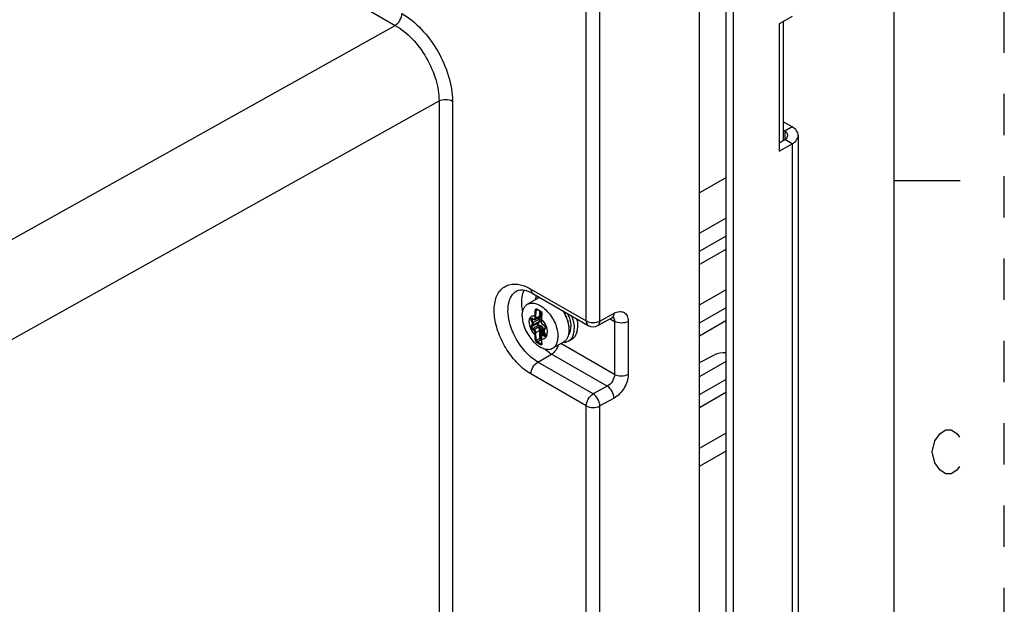
# Paper-space layout '10005496177_1_1' of a CAD drawing. Units: inches. Extents: x 0 to 34, y 0 to 22.
# Drawn here: x 29.5 to 34, y 14.3 to 17 of the extents above; entities that cross this region are included whole.
import ezdxf

# ---------------------------------------------------------------- set-up
doc = ezdxf.new("R2010")
doc.units = ezdxf.units.IN
doc.header["$LTSCALE"] = 1.87
doc.header["$MEASUREMENT"] = 0
doc.linetypes.add('HIDDEN', pattern=[0.2, 0.1, -0.1])
doc.layers.get('0').update_dxf_attribs({"linetype": 'CONTINUOUS'})
doc.layers.add('DEFAULT_2', color=8, linetype='HIDDEN')

psp = doc.layouts.new('10005496177_1_1')

# ---------------------------------------------------------------- linework, layer by layer
at = {"color": 7, "linetype": 'CONTINUOUS'}
for p, q in [((33.5, 0.5), (33.5, 21.5)), ((32.7355, 19.0856), (32.7355, 6.5681)), ((30.1877, 17.5582), (31.2339, 16.9542)), ((32.6163, 6.0671), (32.6163, 17.3099)), ((32.1014, 15.6117), (32.1014, 17.0488)), ((32.1632, 15.6112), (32.1632, 17.0484)), ((28.3969, 15.3711), (31.2339, 16.9542)), ((32.9954, 16.9708), (32.9954, 16.4308)), ((28.6034, 15.0323), (31.4328, 16.6111)), ((31.4328, 16.6111), (31.4328, 6.9733)), ((31.494, 16.6103), (31.494, 6.9725)), ((33.003, 16.4737), (32.9954, 16.4781)), ((33.0364, 16.493), (33.003, 16.4737)), ((33.003, 16.4737), (33.003, 16.4351)), ((32.978, 16.4207), (33.003, 16.4351)), ((33.0364, 16.4158), (33.003, 16.4351)), ((32.7355, 16.2624), (32.6163, 16.1936)), ((33.5, 16.25), (33.8, 16.25)), ((32.6163, 16.0105), (32.7355, 16.078)), ((32.6163, 15.9284), (32.7355, 15.9972)), ((32.7355, 15.9369), (32.6163, 15.8681)), ((31.8503, 15.7566), (32.1014, 15.6117)), ((32.6163, 15.685), (32.7355, 15.7525)), ((31.8854, 15.7169), (31.8343, 15.6875)), ((31.8595, 15.7364), (32.1106, 15.5914)), ((31.875, 15.6609), (31.8795, 15.6635)), ((31.8897, 15.6575), (31.8897, 15.6333)), ((31.8902, 15.6573), (31.8957, 15.6542)), ((31.8939, 15.6552), (31.8939, 15.6333)), ((31.8952, 15.6562), (31.8968, 15.6551)), ((32.6163, 15.6029), (32.7355, 15.6717)), ((31.8563, 15.6026), (31.8513, 15.6156)), ((31.8606, 15.6201), (31.8552, 15.617)), ((31.8602, 15.6039), (31.8552, 15.617)), ((31.8567, 15.6234), (31.8626, 15.62)), ((31.8573, 15.622), (31.8632, 15.6187)), ((31.886, 15.6189), (31.8602, 15.6039)), ((31.886, 15.6083), (31.8602, 15.5934)), ((31.8626, 15.62), (31.864, 15.6194)), ((31.8688, 15.6236), (31.8688, 15.6357)), ((31.8873, 15.6279), (31.8706, 15.6182)), ((31.873, 15.6236), (31.873, 15.6357)), ((31.8897, 15.6333), (31.873, 15.6236)), ((31.886, 15.6083), (31.8789, 15.5999)), ((31.8893, 15.6074), (31.8822, 15.5988)), ((31.8866, 15.6275), (31.8869, 15.6274)), ((31.8869, 15.6274), (31.888, 15.6273)), ((31.888, 15.6274), (31.8882, 15.6272)), ((31.888, 15.6273), (31.8882, 15.6272)), ((31.8896, 15.6275), (31.8882, 15.6274)), ((31.8933, 15.6295), (31.8938, 15.6301)), ((31.8938, 15.6301), (31.8981, 15.6362)), ((31.8961, 15.628), (31.895, 15.6281)), ((31.897, 15.6283), (31.8961, 15.628)), ((31.8974, 15.6284), (31.8962, 15.6277)), ((31.8963, 15.6278), (31.897, 15.6283)), ((31.8972, 15.62), (31.8972, 15.608)), ((31.8981, 15.6188), (31.8981, 15.6067)), ((32.154, 15.5909), (32.2183, 15.6261)), ((32.1632, 15.6112), (32.2275, 15.6464)), ((32.2098, 15.6215), (32.23, 15.6098)), ((32.2183, 15.6261), (32.2239, 15.6285)), ((32.23, 15.6098), (32.23, 15.3687)), ((32.2918, 15.6093), (32.2918, 15.3682)), ((32.7355, 15.6115), (32.6163, 15.5426)), ((31.8513, 15.5873), (31.8563, 15.5945)), ((31.8789, 15.5999), (31.8552, 15.5862)), ((31.8552, 15.5862), (31.8602, 15.5934)), ((31.8626, 15.5698), (31.8567, 15.5732)), ((31.8825, 15.5905), (31.8588, 15.5768)), ((31.8647, 15.5734), (31.8588, 15.5768)), ((31.8647, 15.5734), (31.8814, 15.5831)), ((31.873, 15.559), (31.8897, 15.5686)), ((31.8814, 15.5831), (31.8861, 15.5827)), ((31.8825, 15.5905), (31.8947, 15.5859)), ((31.8841, 15.594), (31.8964, 15.5892)), ((31.8887, 15.5824), (31.8861, 15.5827)), ((31.888, 15.58), (31.8887, 15.5824)), ((31.8947, 15.5859), (31.8887, 15.5824)), ((31.8897, 15.5686), (31.8897, 15.5325)), ((31.8933, 15.5731), (31.897, 15.5748)), ((31.8989, 15.5588), (31.8938, 15.5718)), ((31.8939, 15.5686), (31.8939, 15.5325)), ((31.9026, 15.576), (31.8977, 15.5732)), ((31.9028, 15.5602), (31.8977, 15.5732)), ((31.9026, 15.576), (31.9063, 15.5769)), ((31.9026, 15.576), (31.9056, 15.5618)), ((31.9056, 15.5618), (31.9028, 15.5602)), ((31.9049, 15.5945), (31.9039, 15.5952)), ((31.9043, 15.5959), (31.9102, 15.5925)), ((31.9049, 15.5945), (31.9108, 15.5912)), ((31.9056, 15.5618), (31.9094, 15.5625)), ((31.9063, 15.5769), (31.9093, 15.5631)), ((31.9093, 15.5631), (31.9094, 15.5625)), ((31.9099, 15.5633), (31.915, 15.5502)), ((31.9106, 15.5631), (31.9099, 15.5633)), ((31.9102, 15.5925), (31.9112, 15.5918)), ((31.9153, 15.5814), (31.9102, 15.5742)), ((31.9156, 15.5785), (31.9106, 15.5713)), ((31.9106, 15.5631), (31.9156, 15.5501)), ((31.8688, 15.5469), (31.8688, 15.559)), ((31.873, 15.5469), (31.873, 15.559)), ((31.875, 15.524), (31.8897, 15.5325)), ((31.8804, 15.5175), (31.8939, 15.5252)), ((31.8939, 15.5252), (31.8974, 15.5232)), ((31.896, 15.5289), (31.8973, 15.5281)), ((31.8972, 15.5433), (31.8972, 15.5312)), ((31.8981, 15.5421), (31.8981, 15.53)), ((31.9124, 15.5568), (31.9005, 15.5499)), ((31.9102, 15.5423), (31.9043, 15.5457)), ((31.9137, 15.5535), (31.9064, 15.5493)), ((31.9123, 15.5459), (31.9064, 15.5493)), ((31.909, 15.5571), (31.9103, 15.5566)), ((31.9117, 15.5586), (31.9094, 15.5554)), ((31.9155, 15.5478), (31.9123, 15.5459)), ((31.9156, 15.5501), (31.915, 15.5502)), ((31.9155, 15.5486), (31.9151, 15.5499)), ((32.0005, 15.5175), (31.9495, 15.488)), ((32.0212, 15.5204), (32.0371, 15.5296)), ((31.8971, 15.5078), (31.8991, 15.509)), ((31.8982, 15.5074), (31.8971, 15.5078)), ((31.8991, 15.5072), (31.8982, 15.5074)), ((31.8994, 15.5072), (31.8991, 15.5072)), ((32.23, 15.3687), (31.9864, 15.5093)), ((31.8817, 15.4251), (31.9443, 15.4613)), ((32.197, 15.3154), (31.9443, 15.4613)), ((32.6163, 15.4227), (32.6836, 15.4583)), ((32.6163, 15.3595), (32.7355, 15.4271)), ((32.1327, 15.2802), (31.8817, 15.4251)), ((32.1014, 15.2259), (31.8503, 15.3709)), ((32.6163, 15.2774), (32.7355, 15.3463)), ((32.197, 15.3154), (32.1327, 15.2802)), ((32.2275, 15.2607), (32.1632, 15.2255)), ((32.7355, 15.286), (32.6163, 15.2171)), ((32.1014, 12.9597), (32.1014, 15.2259)), ((32.1632, 12.9592), (32.1632, 15.2255)), ((32.6163, 15.034), (32.7355, 15.1016)), ((32.6163, 14.9519), (32.7355, 15.0208))]:
    psp.add_line(p, q, dxfattribs=at)
at = {"color": 3, "linetype": 'CONTINUOUS'}
for p, q in [((32.7689, 19.0663), (32.7689, 6.5488)), ((33.0364, 16.9945), (32.978, 16.9608)), ((32.978, 16.9608), (32.978, 16.3821)), ((33.0364, 16.493), (32.9954, 16.5166)), ((32.978, 16.3821), (33.0364, 16.4158)), ((33.0364, 16.4158), (33.0364, 9.7978)), ((33.064, 16.4544), (33.064, 9.8364))]:
    psp.add_line(p, q, dxfattribs=at)
at = {"color": 7, "linetype": 'CONTINUOUS'}
for points in [[(31.8772, 15.6642), (31.8777, 15.6643), (31.8784, 15.6642), (31.8789, 15.6639)], [(31.8789, 15.6639), (31.8841, 15.6608), (31.8902, 15.6573)], [(31.8957, 15.6542), (31.8962, 15.6539), (31.8972, 15.653), (31.8981, 15.6517), (31.8989, 15.65), (31.8993, 15.6482), (31.8994, 15.6465), (31.8993, 15.6457)], [(31.8882, 15.6272), (31.8898, 15.627), (31.8924, 15.6268), (31.895, 15.6272), (31.8963, 15.6278)], [(31.8993, 15.6457), (31.8982, 15.6375), (31.8974, 15.6284), (31.8972, 15.62)], [(31.8972, 15.5312), (31.8974, 15.5232), (31.8982, 15.5148), (31.8993, 15.5078)], [(31.8993, 15.5078), (31.8994, 15.5071), (31.8994, 15.5069)]]:
    psp.add_lwpolyline(points, dxfattribs=at)
at = {"color": 2, "linetype": 'CONTINUOUS'}
for points in [[(33.6844, 15.0669), (33.7094, 15.1002), (33.7344, 15.1169), (33.7594, 15.1169), (33.7844, 15.1002), (33.7969, 15.0835)], [(33.7969, 14.9502), (33.7844, 14.9335), (33.7594, 14.9169), (33.7344, 14.9169), (33.7094, 14.9335), (33.6969, 14.9502), (33.6844, 14.9669), (33.6719, 15.0169), (33.6844, 15.0669)]]:
    psp.add_lwpolyline(points, dxfattribs=at)
at = {"color": 7, "linetype": 'CONTINUOUS'}
for centre, radius, start, end in [((31.9047, 15.6835), 0.0386, 112.736, 119.9841), ((32.0356, 15.9199), 0.2987, 238.2204, 238.5051), ((32.0461, 15.9371), 0.3189, 238.5221, 241.749), ((31.5897, 15.4471), 0.3425, 30.0985, 31.3013), ((31.6097, 15.4616), 0.3217, 29.6278, 30.9239), ((31.8887, 15.6588), 0.0314, 266.3095, 266.8371), ((31.8891, 15.6682), 0.0408, 266.8948, 268.3293), ((31.8853, 15.6313), 0.00399, 300.0411, 311.0568), ((31.8884, 15.6433), 0.0159, 268.2585, 268.9939), ((31.8939, 15.6318), 0.00467, 312.0405, 320.3493), ((31.9093, 15.608), 0.0121, 180.0799, 186.1218), ((31.8629, 15.5706), 0.1708, 21.2444, 26.2252), ((31.8884, 15.5792), 0.1438, 13.9695, 14.9348), ((31.8503, 15.562), 0.1982, 20.2501, 21.8074), ((31.8708, 15.5528), 0.0321, 57.7773, 62.1735), ((31.8783, 15.5658), 0.0166, 21.2311, 25.978), ((31.8777, 15.5654), 0.0215, 21.2283, 25.9751), ((31.9254, 15.5689), 0.0159, 199.9922, 201.2074), ((31.9044, 15.583), 0.0111, 48.417, 52.2788), ((31.9141, 15.5702), 0.1103, 0.004, 1.2149), ((32.1327, 15.6298), 0.0443, 239.9895, 298.7159), ((32.0586, 15.8068), 0.3398, 238.3737, 241.6268), ((31.911, 15.5543), 0.00185, 147.7622, 158.3694), ((31.9109, 15.5543), 0.00182, 144.8229, 147.7052), ((31.9046, 15.5462), 0.0111, 19.4912, 21.2082), ((32.0646, 15.8166), 0.3559, 238.435, 241.5654), ((32.0008, 15.5264), 0.1025, 190.4364, 191.1428), ((32.0391, 15.6252), 0.1893, 236.5194, 239.9653)]:
    psp.add_arc(centre, radius, start, end, dxfattribs=at)
psp.add_ellipse((32.7238, 15.4334), major_axis=(0.0591, -0.0004), ratio=0.572285, start_param=1.372691, end_param=2.325576, dxfattribs=at)
for points, knots in [([(31.2339, 16.9542), (31.243, 16.9597), (31.2573, 16.9764), (31.2644, 16.9974), (31.2644, 17.0079)], [0, 0, 0, 0, 0.50168, 1, 1, 1, 1]), ([(31.2644, 17.0079), (31.297, 16.9891), (31.3587, 16.9372), (31.4307, 16.8389), (31.4799, 16.7274), (31.494, 16.648), (31.494, 16.6103)], [0, 0, 0, 0, 0.237208, 0.499973, 0.762765, 1, 1, 1, 1]), ([(31.2339, 16.9542), (31.2622, 16.938), (31.3158, 16.8935), (31.3783, 16.8086), (31.4209, 16.7123), (31.4329, 16.6436), (31.4328, 16.6111)], [0, 0, 0, 0, 0.237482, 0.500138, 0.762733, 1, 1, 1, 1]), ([(31.4328, 16.6111), (31.4421, 16.616), (31.4636, 16.6199), (31.485, 16.6156), (31.494, 16.6103)], [0, 0, 0, 0, 0.502772, 1, 1, 1, 1]), ([(33.0168, 16.4544), (33.0168, 16.4562), (33.0153, 16.4644), (33.0085, 16.4705), (33.003, 16.4737)], [0, 0, 0, 0, 0.220851, 1, 1, 1, 1]), ([(33.003, 16.4351), (33.005, 16.4363), (33.0117, 16.4408), (33.0168, 16.4487), (33.0168, 16.4544)], [0, 0, 0, 0, 0.294969, 1, 1, 1, 1]), ([(31.8503, 15.3709), (31.8289, 15.3832), (31.788, 15.4166), (31.7384, 15.48), (31.7018, 15.5531), (31.6824, 15.6276), (31.6823, 15.6953), (31.7013, 15.7428), (31.7272, 15.7667), (31.7586, 15.7811), (31.7859, 15.7801), (31.8031, 15.776)], [0, 0, 0, 0, 0.136847, 0.288268, 0.442309, 0.58626, 0.710278, 0.811829, 0.857345, 0.902286, 1, 1, 1, 1]), ([(31.8817, 15.4251), (31.852, 15.4423), (31.7999, 15.4941), (31.7589, 15.5741), (31.745, 15.6422), (31.7461, 15.6873), (31.7587, 15.7247), (31.7761, 15.7425), (31.7857, 15.748)], [0, 0, 0, 0, 0.269862, 0.561315, 0.695458, 0.813137, 0.912852, 1, 1, 1, 1]), ([(31.7857, 15.7481), (31.7881, 15.7494), (31.8018, 15.7553), (31.8177, 15.753), (31.8292, 15.7497)], [0, 0, 0, 0, 0.186577, 1, 1, 1, 1]), ([(31.8031, 15.776), (31.807, 15.7751), (31.8234, 15.7704), (31.8391, 15.7631), (31.8503, 15.7566)], [0, 0, 0, 0, 0.235719, 1, 1, 1, 1]), ([(31.8123, 15.6579), (31.8107, 15.6668), (31.8066, 15.6981), (31.8099, 15.7316), (31.8198, 15.7522)], [0, 0, 0, 0, 0.283001, 1, 1, 1, 1]), ([(31.8292, 15.7497), (31.8304, 15.7493), (31.8353, 15.7478), (31.8401, 15.7459), (31.8438, 15.7444)], [0, 0, 0, 0, 0.236737, 1, 1, 1, 1]), ([(31.8503, 15.7566), (31.8503, 15.7544), (31.8509, 15.7469), (31.8549, 15.739), (31.8595, 15.7364)], [0, 0, 0, 0, 0.294965, 1, 1, 1, 1]), ([(31.8809, 15.7148), (31.8812, 15.7154), (31.8825, 15.7178), (31.884, 15.72), (31.8852, 15.7217)], [0, 0, 0, 0, 0.254926, 1, 1, 1, 1]), ([(31.8105, 15.6348), (31.8105, 15.6406), (31.8114, 15.6517), (31.8159, 15.6669), (31.8234, 15.6793), (31.8305, 15.6853), (31.8343, 15.6875)], [0, 0, 0, 0, 0.289809, 0.549045, 0.782228, 1, 1, 1, 1]), ([(31.8343, 15.6875), (31.8372, 15.6891), (31.8434, 15.6917), (31.8537, 15.6932), (31.8648, 15.6924), (31.881, 15.6881), (31.9016, 15.6769), (31.9243, 15.6567), (31.9445, 15.6309), (31.9603, 15.6017), (31.9706, 15.5713), (31.9733, 15.5506), (31.9733, 15.5407)], [0, 0, 0, 0, 0.04286, 0.08749, 0.135324, 0.187289, 0.304554, 0.438224, 0.582571, 0.729726, 0.871319, 1, 1, 1, 1]), ([(31.8688, 15.6357), (31.8688, 15.6378), (31.8689, 15.6464), (31.8698, 15.655), (31.8708, 15.6615)], [0, 0, 0, 0, 0.241936, 1, 1, 1, 1]), ([(31.8708, 15.6615), (31.871, 15.6625), (31.8715, 15.6643), (31.8731, 15.666), (31.8746, 15.6667), (31.8763, 15.6669), (31.8776, 15.6664), (31.8783, 15.6659)], [0, 0, 0, 0, 0.280565, 0.523204, 0.637216, 0.751816, 1, 1, 1, 1]), ([(31.8708, 15.6615), (31.8714, 15.6611), (31.8729, 15.6607), (31.8744, 15.6607), (31.875, 15.6609)], [0, 0, 0, 0, 0.509384, 1, 1, 1, 1]), ([(31.873, 15.6357), (31.873, 15.6377), (31.8732, 15.6462), (31.874, 15.6546), (31.875, 15.6609)], [0, 0, 0, 0, 0.241701, 1, 1, 1, 1]), ([(31.875, 15.6609), (31.8752, 15.6616), (31.8757, 15.6629), (31.8766, 15.6639), (31.8772, 15.6642)], [0, 0, 0, 0, 0.531266, 1, 1, 1, 1]), ([(31.8783, 15.6659), (31.8782, 15.6655), (31.8782, 15.6648), (31.8786, 15.6641), (31.8789, 15.6639)], [0, 0, 0, 0, 0.564492, 1, 1, 1, 1]), ([(31.8952, 15.6562), (31.8951, 15.6558), (31.895, 15.6551), (31.8954, 15.6544), (31.8957, 15.6542)], [0, 0, 0, 0, 0.57606, 1, 1, 1, 1]), ([(31.8968, 15.6551), (31.8975, 15.6544), (31.8998, 15.6514), (31.9007, 15.6473), (31.9002, 15.6445)], [0, 0, 0, 0, 0.247843, 1, 1, 1, 1]), ([(32.0244, 15.5725), (32.0242, 15.5795), (32.0226, 15.5938), (32.0169, 15.6154), (32.0081, 15.6371), (32.0004, 15.651), (31.9961, 15.6577)], [0, 0, 0, 0, 0.229184, 0.476426, 0.735757, 1, 1, 1, 1]), ([(32.0244, 15.5726), (32.0244, 15.5794), (32.023, 15.5936), (32.0177, 15.6149), (32.0092, 15.6364), (32.0017, 15.6502), (31.9975, 15.6569)], [0, 0, 0, 0, 0.227917, 0.474823, 0.734651, 1, 1, 1, 1]), ([(32.2275, 15.6464), (32.2351, 15.6506), (32.2502, 15.6564), (32.2742, 15.6525), (32.2896, 15.6337), (32.2918, 15.6178), (32.2918, 15.6093)], [0, 0, 0, 0, 0.275955, 0.503048, 0.728095, 1, 1, 1, 1]), ([(31.8105, 15.6348), (31.8105, 15.6249), (31.8132, 15.6042), (31.8235, 15.5738), (31.8393, 15.5446), (31.8595, 15.5188), (31.8822, 15.4986), (31.9028, 15.4874), (31.919, 15.4831), (31.9301, 15.4823), (31.9404, 15.4838), (31.9466, 15.4864), (31.9495, 15.488)], [0, 0, 0, 0, 0.128681, 0.270274, 0.417429, 0.561776, 0.695446, 0.812711, 0.864676, 0.91251, 0.95714, 1, 1, 1, 1]), ([(31.8423, 15.6066), (31.8423, 15.6089), (31.8426, 15.6133), (31.8443, 15.6213), (31.8479, 15.6282), (31.8533, 15.6329), (31.858, 15.6351), (31.8633, 15.6361), (31.867, 15.6359), (31.8688, 15.6357)], [0, 0, 0, 0, 0.15167, 0.291093, 0.536073, 0.648844, 0.760593, 0.876275, 1, 1, 1, 1]), ([(31.8423, 15.6066), (31.8423, 15.6015), (31.8438, 15.5908), (31.8511, 15.5697), (31.8608, 15.5551), (31.8688, 15.5469)], [0, 0, 0, 0, 0.229889, 0.48308, 1, 1, 1, 1]), ([(31.8513, 15.6156), (31.8507, 15.6169), (31.8503, 15.6189), (31.8505, 15.6214), (31.8511, 15.6229), (31.8522, 15.6239), (31.8536, 15.6243), (31.8552, 15.6241), (31.8562, 15.6237), (31.8567, 15.6234)], [0, 0, 0, 0, 0.310966, 0.441845, 0.554624, 0.655486, 0.756347, 0.869123, 1, 1, 1, 1]), ([(31.8513, 15.6156), (31.8519, 15.6157), (31.8532, 15.6161), (31.8545, 15.6166), (31.8552, 15.617)], [0, 0, 0, 0, 0.469668, 1, 1, 1, 1]), ([(31.8552, 15.617), (31.8549, 15.6176), (31.8546, 15.6187), (31.8545, 15.6203), (31.8549, 15.6216), (31.8555, 15.6223), (31.8558, 15.6225)], [0, 0, 0, 0, 0.307951, 0.579282, 0.806229, 1, 1, 1, 1]), ([(31.8573, 15.622), (31.8572, 15.6221), (31.857, 15.6222), (31.8566, 15.6224), (31.8563, 15.6225), (31.8561, 15.6225), (31.8559, 15.6225), (31.8559, 15.6225), (31.8558, 15.6225), (31.8558, 15.6225)], [0, 0, 0, 0, 0.276644, 0.508352, 0.692586, 0.830183, 0.924238, 0.977696, 1, 1, 1, 1]), ([(31.8567, 15.6234), (31.8567, 15.6231), (31.8568, 15.6226), (31.8571, 15.6221), (31.8573, 15.622)], [0, 0, 0, 0, 0.55075, 1, 1, 1, 1]), ([(31.8626, 15.62), (31.8626, 15.6197), (31.8626, 15.6192), (31.863, 15.6188), (31.8632, 15.6187)], [0, 0, 0, 0, 0.55075, 1, 1, 1, 1]), ([(31.8632, 15.6187), (31.8643, 15.618), (31.8662, 15.6173), (31.8688, 15.6174), (31.87, 15.6179), (31.8706, 15.6182)], [0, 0, 0, 0, 0.508499, 0.754717, 1, 1, 1, 1]), ([(31.864, 15.6194), (31.8646, 15.6192), (31.8658, 15.619), (31.8676, 15.6198), (31.8687, 15.6215), (31.8688, 15.6229), (31.8688, 15.6236)], [0, 0, 0, 0, 0.252363, 0.474976, 0.713255, 1, 1, 1, 1]), ([(31.8688, 15.6357), (31.8694, 15.6353), (31.8709, 15.6351), (31.8724, 15.6353), (31.873, 15.6357)], [0, 0, 0, 0, 0.5, 1, 1, 1, 1]), ([(31.8706, 15.6182), (31.8709, 15.6184), (31.8717, 15.6191), (31.8728, 15.6208), (31.873, 15.6225), (31.873, 15.6236)], [0, 0, 0, 0, 0.218439, 0.452314, 1, 1, 1, 1]), ([(31.886, 15.6189), (31.8865, 15.6193), (31.8876, 15.62), (31.8887, 15.6205), (31.8893, 15.6206)], [0, 0, 0, 0, 0.516001, 1, 1, 1, 1]), ([(31.886, 15.6189), (31.8871, 15.6172), (31.8882, 15.6143), (31.8875, 15.6105), (31.8866, 15.609), (31.886, 15.6083)], [0, 0, 0, 0, 0.527481, 0.767469, 1, 1, 1, 1]), ([(31.886, 15.6083), (31.8865, 15.6086), (31.8878, 15.6085), (31.8889, 15.6078), (31.8893, 15.6074)], [0, 0, 0, 0, 0.449175, 1, 1, 1, 1]), ([(31.8897, 15.6333), (31.8897, 15.6323), (31.8895, 15.6305), (31.8885, 15.6288), (31.8879, 15.6283)], [0, 0, 0, 0, 0.546154, 1, 1, 1, 1]), ([(31.8893, 15.6206), (31.89, 15.6195), (31.891, 15.6172), (31.8916, 15.6136), (31.8911, 15.6102), (31.89, 15.6082), (31.8893, 15.6074)], [0, 0, 0, 0, 0.277548, 0.534455, 0.773016, 1, 1, 1, 1]), ([(31.8933, 15.6295), (31.8929, 15.6289), (31.8918, 15.6279), (31.8903, 15.6276), (31.8896, 15.6275)], [0, 0, 0, 0, 0.476564, 1, 1, 1, 1]), ([(31.8897, 15.6333), (31.8903, 15.6336), (31.8918, 15.6339), (31.8933, 15.6336), (31.8939, 15.6333)], [0, 0, 0, 0, 0.5, 1, 1, 1, 1]), ([(31.8939, 15.6333), (31.8939, 15.6329), (31.8938, 15.6317), (31.8936, 15.6304), (31.8933, 15.6295)], [0, 0, 0, 0, 0.268889, 1, 1, 1, 1]), ([(31.895, 15.6281), (31.8949, 15.6282), (31.8942, 15.6285), (31.8936, 15.629), (31.8933, 15.6295)], [0, 0, 0, 0, 0.244619, 1, 1, 1, 1]), ([(31.8938, 15.6301), (31.8942, 15.6296), (31.8954, 15.6288), (31.8969, 15.6287), (31.8975, 15.629)], [0, 0, 0, 0, 0.524367, 1, 1, 1, 1]), ([(31.8981, 15.6188), (31.8978, 15.619), (31.8974, 15.6193), (31.8972, 15.6198), (31.8972, 15.62)], [0, 0, 0, 0, 0.550751, 1, 1, 1, 1]), ([(31.8981, 15.6067), (31.8978, 15.6069), (31.8974, 15.6072), (31.8972, 15.6077), (31.8972, 15.608)], [0, 0, 0, 0, 0.550751, 1, 1, 1, 1]), ([(31.9039, 15.5952), (31.902, 15.5966), (31.8991, 15.6001), (31.8975, 15.6044), (31.8973, 15.6067)], [0, 0, 0, 0, 0.500015, 1, 1, 1, 1]), ([(31.9002, 15.6445), (31.8999, 15.6423), (31.8987, 15.6338), (31.8981, 15.6252), (31.8981, 15.6188)], [0, 0, 0, 0, 0.258573, 1, 1, 1, 1]), ([(31.8981, 15.6188), (31.9061, 15.6106), (31.9158, 15.596), (31.9231, 15.575), (31.9246, 15.5642), (31.9246, 15.5591)], [0, 0, 0, 0, 0.51692, 0.770111, 1, 1, 1, 1]), ([(31.8981, 15.6067), (31.8981, 15.6057), (31.8984, 15.6036), (31.8998, 15.6005), (31.9017, 15.5978), (31.9034, 15.5964), (31.9043, 15.5959)], [0, 0, 0, 0, 0.237226, 0.500001, 0.762777, 1, 1, 1, 1]), ([(31.9002, 15.6445), (31.9001, 15.6446), (31.8997, 15.6449), (31.8992, 15.6454), (31.8993, 15.6457)], [0, 0, 0, 0, 0.328333, 1, 1, 1, 1]), ([(32.022, 15.6325), (32.0226, 15.6311), (32.0246, 15.6258), (32.0263, 15.6204), (32.0273, 15.6163)], [0, 0, 0, 0, 0.253706, 1, 1, 1, 1]), ([(32.028, 15.614), (32.0286, 15.6115), (32.0306, 15.6021), (32.0317, 15.5925), (32.0317, 15.5854)], [0, 0, 0, 0, 0.262218, 1, 1, 1, 1]), ([(32.0362, 15.6306), (32.0368, 15.629), (32.039, 15.6229), (32.0408, 15.6167), (32.042, 15.612)], [0, 0, 0, 0, 0.253754, 1, 1, 1, 1]), ([(32.042, 15.612), (32.0428, 15.609), (32.0454, 15.5974), (32.0467, 15.5855), (32.0467, 15.5767)], [0, 0, 0, 0, 0.262412, 1, 1, 1, 1]), ([(32.0577, 15.622), (32.0585, 15.6189), (32.0612, 15.607), (32.0626, 15.5948), (32.0626, 15.5859)], [0, 0, 0, 0, 0.262597, 1, 1, 1, 1]), ([(32.1014, 15.6117), (32.1025, 15.6111), (32.107, 15.6087), (32.1119, 15.6071), (32.1156, 15.6062)], [0, 0, 0, 0, 0.234777, 1, 1, 1, 1]), ([(32.1014, 15.6117), (32.1014, 15.6094), (32.1019, 15.6019), (32.1059, 15.5941), (32.1106, 15.5914)], [0, 0, 0, 0, 0.294898, 1, 1, 1, 1]), ([(32.1493, 15.606), (32.153, 15.6069), (32.1577, 15.6084), (32.1622, 15.6106), (32.1632, 15.6112)], [0, 0, 0, 0, 0.764286, 1, 1, 1, 1]), ([(32.154, 15.5909), (32.1555, 15.5917), (32.1616, 15.5967), (32.1632, 15.6052), (32.1632, 15.6112)], [0, 0, 0, 0, 0.218099, 1, 1, 1, 1]), ([(32.2275, 15.6464), (32.2275, 15.6442), (32.227, 15.6367), (32.223, 15.6287), (32.2183, 15.6261)], [0, 0, 0, 0, 0.29732, 1, 1, 1, 1]), ([(32.2918, 15.6093), (32.2825, 15.6042), (32.2608, 15.6002), (32.2391, 15.6045), (32.23, 15.6098)], [0, 0, 0, 0, 0.501682, 1, 1, 1, 1]), ([(31.8567, 15.5732), (31.8555, 15.5739), (31.8533, 15.576), (31.8514, 15.5792), (31.8506, 15.582), (31.8503, 15.5845), (31.8506, 15.5864), (31.8513, 15.5873)], [0, 0, 0, 0, 0.258117, 0.540869, 0.676326, 0.800058, 1, 1, 1, 1]), ([(31.8513, 15.5873), (31.8517, 15.5867), (31.853, 15.5858), (31.8546, 15.5859), (31.8552, 15.5862)], [0, 0, 0, 0, 0.528529, 1, 1, 1, 1]), ([(31.8588, 15.5768), (31.858, 15.5773), (31.8565, 15.5787), (31.8551, 15.5812), (31.8544, 15.5839), (31.8547, 15.5856), (31.8552, 15.5862)], [0, 0, 0, 0, 0.258393, 0.54145, 0.799846, 1, 1, 1, 1]), ([(31.8563, 15.6026), (31.857, 15.6026), (31.8583, 15.603), (31.8596, 15.6036), (31.8602, 15.6039)], [0, 0, 0, 0, 0.469668, 1, 1, 1, 1]), ([(31.8563, 15.5945), (31.857, 15.5955), (31.8574, 15.5975), (31.8571, 15.6003), (31.8566, 15.6018), (31.8563, 15.6026)], [0, 0, 0, 0, 0.435476, 0.704954, 1, 1, 1, 1]), ([(31.8563, 15.5945), (31.8568, 15.5939), (31.858, 15.593), (31.8596, 15.5931), (31.8602, 15.5934)], [0, 0, 0, 0, 0.528529, 1, 1, 1, 1]), ([(31.8567, 15.5732), (31.8567, 15.5739), (31.8572, 15.5753), (31.8582, 15.5765), (31.8588, 15.5768)], [0, 0, 0, 0, 0.500001, 1, 1, 1, 1]), ([(31.8602, 15.5934), (31.8611, 15.5947), (31.8616, 15.5974), (31.8612, 15.601), (31.8606, 15.603), (31.8602, 15.6039)], [0, 0, 0, 0, 0.435475, 0.704953, 1, 1, 1, 1]), ([(31.8626, 15.5698), (31.8626, 15.5705), (31.8631, 15.5719), (31.864, 15.5731), (31.8647, 15.5734)], [0, 0, 0, 0, 0.500001, 1, 1, 1, 1]), ([(31.8688, 15.559), (31.8688, 15.56), (31.8684, 15.5622), (31.8671, 15.5652), (31.8651, 15.5679), (31.8635, 15.5693), (31.8626, 15.5698)], [0, 0, 0, 0, 0.237226, 0.500001, 0.762777, 1, 1, 1, 1]), ([(31.873, 15.559), (31.873, 15.5603), (31.8725, 15.5632), (31.8707, 15.5673), (31.8681, 15.5709), (31.8658, 15.5728), (31.8647, 15.5734)], [0, 0, 0, 0, 0.237226, 0.500001, 0.762776, 1, 1, 1, 1]), ([(31.8789, 15.5999), (31.8784, 15.5993), (31.8779, 15.5975), (31.8784, 15.5953), (31.8793, 15.5935), (31.8804, 15.5919), (31.8816, 15.5909), (31.8825, 15.5905)], [0, 0, 0, 0, 0.2096, 0.464135, 0.602586, 0.741525, 1, 1, 1, 1]), ([(31.8789, 15.5999), (31.8791, 15.6), (31.8798, 15.6001), (31.8811, 15.5998), (31.8819, 15.5992), (31.8822, 15.5988)], [0, 0, 0, 0, 0.206277, 0.579006, 1, 1, 1, 1]), ([(31.8814, 15.5831), (31.8825, 15.5824), (31.8848, 15.5805), (31.8874, 15.5769), (31.8892, 15.5729), (31.8897, 15.57), (31.8897, 15.5686)], [0, 0, 0, 0, 0.237225, 0.499999, 0.762774, 1, 1, 1, 1]), ([(31.8814, 15.5831), (31.8817, 15.583), (31.8833, 15.5825), (31.8847, 15.5818), (31.8858, 15.5812)], [0, 0, 0, 0, 0.245321, 1, 1, 1, 1]), ([(31.8822, 15.5988), (31.8819, 15.5985), (31.8816, 15.5976), (31.8819, 15.5961), (31.8827, 15.5948), (31.8836, 15.5942), (31.8841, 15.594)], [0, 0, 0, 0, 0.218579, 0.470403, 0.74105, 1, 1, 1, 1]), ([(31.8825, 15.5905), (31.883, 15.5909), (31.8837, 15.5921), (31.884, 15.5933), (31.8841, 15.594)], [0, 0, 0, 0, 0.476474, 1, 1, 1, 1]), ([(31.897, 15.5748), (31.8961, 15.5766), (31.8944, 15.5791), (31.8914, 15.5814), (31.8896, 15.5822), (31.8887, 15.5824)], [0, 0, 0, 0, 0.50918, 0.757002, 1, 1, 1, 1]), ([(31.8933, 15.5731), (31.8934, 15.5727), (31.8937, 15.5712), (31.8939, 15.5697), (31.8939, 15.5686)], [0, 0, 0, 0, 0.262788, 1, 1, 1, 1]), ([(31.8938, 15.5718), (31.8945, 15.5719), (31.8958, 15.5723), (31.8971, 15.5728), (31.8977, 15.5732)], [0, 0, 0, 0, 0.469668, 1, 1, 1, 1]), ([(31.8947, 15.5859), (31.8952, 15.5863), (31.8959, 15.5873), (31.8963, 15.5886), (31.8964, 15.5892)], [0, 0, 0, 0, 0.476508, 1, 1, 1, 1]), ([(31.8947, 15.5859), (31.8967, 15.5852), (31.9004, 15.5824), (31.9022, 15.5782), (31.9026, 15.576)], [0, 0, 0, 0, 0.485871, 1, 1, 1, 1]), ([(31.8964, 15.5892), (31.8988, 15.5882), (31.9033, 15.5847), (31.9057, 15.5796), (31.9063, 15.5769)], [0, 0, 0, 0, 0.484815, 1, 1, 1, 1]), ([(31.9043, 15.5959), (31.9043, 15.5956), (31.9044, 15.5951), (31.9047, 15.5947), (31.9049, 15.5945)], [0, 0, 0, 0, 0.55075, 1, 1, 1, 1]), ([(31.9056, 15.5618), (31.9057, 15.5613), (31.9064, 15.5595), (31.9077, 15.5578), (31.909, 15.5571)], [0, 0, 0, 0, 0.266002, 1, 1, 1, 1]), ([(31.9091, 15.5715), (31.9089, 15.5709), (31.9085, 15.5681), (31.9091, 15.5653), (31.9099, 15.5633)], [0, 0, 0, 0, 0.234297, 1, 1, 1, 1]), ([(31.9102, 15.5742), (31.9098, 15.5736), (31.9094, 15.5727), (31.9091, 15.5718), (31.9091, 15.5715)], [0, 0, 0, 0, 0.746117, 1, 1, 1, 1]), ([(31.9094, 15.5625), (31.9095, 15.5623), (31.9097, 15.5613), (31.9104, 15.5604), (31.911, 15.5601)], [0, 0, 0, 0, 0.268601, 1, 1, 1, 1]), ([(31.9106, 15.5713), (31.9099, 15.5703), (31.9093, 15.5675), (31.9099, 15.5649), (31.9104, 15.5635)], [0, 0, 0, 0, 0.437514, 1, 1, 1, 1]), ([(31.9106, 15.5713), (31.9102, 15.5717), (31.9097, 15.5727), (31.91, 15.5738), (31.9102, 15.5742)], [0, 0, 0, 0, 0.533745, 1, 1, 1, 1]), ([(31.9102, 15.5925), (31.9102, 15.5922), (31.9102, 15.5917), (31.9106, 15.5913), (31.9108, 15.5912)], [0, 0, 0, 0, 0.55075, 1, 1, 1, 1]), ([(31.9153, 15.5814), (31.9154, 15.5815), (31.9156, 15.582), (31.9157, 15.5836), (31.915, 15.5862), (31.9134, 15.589), (31.9117, 15.5906), (31.9108, 15.5912)], [0, 0, 0, 0, 0.044156, 0.134284, 0.408417, 0.727374, 1, 1, 1, 1]), ([(31.9118, 15.5913), (31.9132, 15.5901), (31.9154, 15.587), (31.9165, 15.5834), (31.9165, 15.5816)], [0, 0, 0, 0, 0.514231, 1, 1, 1, 1]), ([(31.9156, 15.5785), (31.9153, 15.5789), (31.9148, 15.5799), (31.915, 15.581), (31.9153, 15.5814)], [0, 0, 0, 0, 0.533745, 1, 1, 1, 1]), ([(31.9165, 15.5816), (31.9165, 15.5813), (31.9164, 15.5802), (31.9161, 15.5791), (31.9156, 15.5785)], [0, 0, 0, 0, 0.279815, 1, 1, 1, 1]), ([(32.0005, 15.5175), (32.0043, 15.5197), (32.0114, 15.5257), (32.019, 15.538), (32.0235, 15.5533), (32.0244, 15.5644), (32.0244, 15.5702)], [0, 0, 0, 0, 0.217776, 0.450963, 0.710199, 1, 1, 1, 1]), ([(32.0212, 15.5204), (32.0253, 15.5228), (32.0329, 15.5291), (32.041, 15.5423), (32.0458, 15.5586), (32.0467, 15.5705), (32.0467, 15.5767)], [0, 0, 0, 0, 0.217772, 0.450955, 0.710191, 1, 1, 1, 1]), ([(32.0273, 15.5595), (32.0281, 15.5614), (32.0308, 15.5698), (32.0317, 15.5786), (32.0317, 15.5854)], [0, 0, 0, 0, 0.232204, 1, 1, 1, 1]), ([(32.0371, 15.5296), (32.0412, 15.5319), (32.0488, 15.5383), (32.0568, 15.5515), (32.0616, 15.5678), (32.0626, 15.5796), (32.0626, 15.5859)], [0, 0, 0, 0, 0.217772, 0.450955, 0.710191, 1, 1, 1, 1]), ([(31.8688, 15.559), (31.8694, 15.5586), (31.8709, 15.5583), (31.8724, 15.5586), (31.873, 15.559)], [0, 0, 0, 0, 0.5, 1, 1, 1, 1]), ([(31.8708, 15.5236), (31.8705, 15.5255), (31.8692, 15.5332), (31.8688, 15.541), (31.8688, 15.5469)], [0, 0, 0, 0, 0.240012, 1, 1, 1, 1]), ([(31.8708, 15.5236), (31.8711, 15.5234), (31.8725, 15.5229), (31.8742, 15.5233), (31.875, 15.524)], [0, 0, 0, 0, 0.233785, 1, 1, 1, 1]), ([(31.8783, 15.5133), (31.8774, 15.5139), (31.8757, 15.5153), (31.8735, 15.5178), (31.8717, 15.5207), (31.871, 15.5227), (31.8708, 15.5236)], [0, 0, 0, 0, 0.243322, 0.51368, 0.775554, 1, 1, 1, 1]), ([(31.875, 15.524), (31.8747, 15.5258), (31.8734, 15.5334), (31.873, 15.5411), (31.873, 15.5469)], [0, 0, 0, 0, 0.239916, 1, 1, 1, 1]), ([(31.8804, 15.5175), (31.8798, 15.5178), (31.8786, 15.5188), (31.8771, 15.5204), (31.8758, 15.5222), (31.8752, 15.5234), (31.875, 15.524)], [0, 0, 0, 0, 0.246258, 0.519813, 0.781064, 1, 1, 1, 1]), ([(31.8783, 15.5133), (31.8782, 15.5137), (31.8782, 15.5145), (31.8788, 15.516), (31.8797, 15.5171), (31.8804, 15.5175)], [0, 0, 0, 0, 0.220762, 0.482732, 1, 1, 1, 1]), ([(31.8897, 15.5325), (31.8903, 15.5328), (31.8918, 15.5331), (31.8933, 15.5328), (31.8939, 15.5325)], [0, 0, 0, 0, 0.5, 1, 1, 1, 1]), ([(31.8897, 15.5325), (31.8897, 15.5318), (31.89, 15.5303), (31.8909, 15.5283), (31.8922, 15.5265), (31.8933, 15.5256), (31.8939, 15.5252)], [0, 0, 0, 0, 0.237248, 0.500001, 0.762753, 1, 1, 1, 1]), ([(31.8939, 15.5325), (31.8939, 15.5318), (31.8944, 15.5303), (31.8953, 15.5292), (31.896, 15.5289)], [0, 0, 0, 0, 0.5, 1, 1, 1, 1]), ([(31.8939, 15.5252), (31.8945, 15.5256), (31.8955, 15.5267), (31.896, 15.5281), (31.896, 15.5289)], [0, 0, 0, 0, 0.499999, 1, 1, 1, 1]), ([(31.9005, 15.5499), (31.9, 15.5496), (31.899, 15.5488), (31.8975, 15.5466), (31.8972, 15.5446), (31.8972, 15.5433)], [0, 0, 0, 0, 0.24529, 0.49149, 1, 1, 1, 1]), ([(31.8981, 15.5421), (31.8978, 15.5422), (31.8974, 15.5426), (31.8972, 15.5431), (31.8972, 15.5433)], [0, 0, 0, 0, 0.550751, 1, 1, 1, 1]), ([(31.8981, 15.53), (31.8978, 15.5302), (31.8974, 15.5305), (31.8972, 15.531), (31.8972, 15.5312)], [0, 0, 0, 0, 0.550751, 1, 1, 1, 1]), ([(31.8981, 15.53), (31.8999, 15.5298), (31.9036, 15.5296), (31.9088, 15.5306), (31.9135, 15.5328), (31.919, 15.5375), (31.9226, 15.5445), (31.9243, 15.5524), (31.9246, 15.5568), (31.9246, 15.5591)], [0, 0, 0, 0, 0.123725, 0.239407, 0.351156, 0.463927, 0.708907, 0.84833, 1, 1, 1, 1]), ([(31.9043, 15.5457), (31.9036, 15.5461), (31.9021, 15.5467), (31.8998, 15.5464), (31.8983, 15.5445), (31.8981, 15.5429), (31.8981, 15.5421)], [0, 0, 0, 0, 0.275379, 0.499999, 0.724621, 1, 1, 1, 1]), ([(31.8981, 15.53), (31.8981, 15.5281), (31.8982, 15.5207), (31.899, 15.5133), (31.9, 15.5079)], [0, 0, 0, 0, 0.259633, 1, 1, 1, 1]), ([(31.8989, 15.5588), (31.8995, 15.5588), (31.9009, 15.5592), (31.9021, 15.5598), (31.9028, 15.5602)], [0, 0, 0, 0, 0.469668, 1, 1, 1, 1]), ([(31.9042, 15.5521), (31.903, 15.5528), (31.9009, 15.5548), (31.8994, 15.5574), (31.8989, 15.5588)], [0, 0, 0, 0, 0.478146, 1, 1, 1, 1]), ([(31.9064, 15.5493), (31.9054, 15.5499), (31.9039, 15.5505), (31.9018, 15.5505), (31.9009, 15.5501), (31.9005, 15.5499)], [0, 0, 0, 0, 0.547689, 0.781559, 1, 1, 1, 1]), ([(31.9094, 15.5553), (31.9092, 15.5552), (31.9086, 15.555), (31.9077, 15.5551), (31.9068, 15.5554), (31.9054, 15.5562), (31.9039, 15.5578), (31.9031, 15.5593), (31.9028, 15.5602)], [0, 0, 0, 0, 0.088191, 0.184623, 0.294307, 0.418427, 0.700493, 1, 1, 1, 1]), ([(31.9043, 15.5457), (31.9043, 15.5464), (31.9048, 15.5478), (31.9058, 15.549), (31.9064, 15.5493)], [0, 0, 0, 0, 0.500001, 1, 1, 1, 1]), ([(31.9094, 15.5553), (31.9094, 15.5553), (31.9094, 15.5554), (31.9094, 15.5554), (31.9094, 15.5554)], [0, 0, 0, 0, 0.454996, 1, 1, 1, 1]), ([(31.9165, 15.546), (31.9165, 15.5451), (31.9163, 15.5435), (31.9148, 15.5417), (31.9124, 15.5413), (31.9109, 15.5419), (31.9102, 15.5423)], [0, 0, 0, 0, 0.275367, 0.499994, 0.724608, 1, 1, 1, 1]), ([(31.9102, 15.5423), (31.9102, 15.543), (31.9107, 15.5445), (31.9116, 15.5456), (31.9123, 15.5459)], [0, 0, 0, 0, 0.500001, 1, 1, 1, 1]), ([(31.9152, 15.5457), (31.9148, 15.5454), (31.9137, 15.5453), (31.9128, 15.5457), (31.9123, 15.5459)], [0, 0, 0, 0, 0.449216, 1, 1, 1, 1]), ([(31.9152, 15.5457), (31.9152, 15.5456), (31.9153, 15.5457), (31.9153, 15.5458), (31.9154, 15.5459), (31.9154, 15.546), (31.9155, 15.5463), (31.9156, 15.5466), (31.9156, 15.5472), (31.9156, 15.5479), (31.9155, 15.5483), (31.9155, 15.5486)], [0, 0, 0, 0, 0.028157, 0.0537, 0.089142, 0.13485, 0.191372, 0.338533, 0.52688, 0.749385, 1, 1, 1, 1]), ([(31.9156, 15.5501), (31.9158, 15.5497), (31.9162, 15.5484), (31.9165, 15.547), (31.9165, 15.546)], [0, 0, 0, 0, 0.266077, 1, 1, 1, 1]), ([(31.9495, 15.488), (31.9533, 15.4902), (31.9604, 15.4962), (31.9679, 15.5086), (31.9724, 15.5238), (31.9733, 15.5349), (31.9733, 15.5407)], [0, 0, 0, 0, 0.217772, 0.450955, 0.710191, 1, 1, 1, 1]), ([(31.996, 15.5147), (32.0005, 15.5145), (32.0093, 15.5151), (32.0176, 15.5183), (32.0212, 15.5204)], [0, 0, 0, 0, 0.514279, 1, 1, 1, 1]), ([(32.0218, 15.549), (32.0223, 15.5498), (32.0245, 15.5531), (32.0263, 15.5567), (32.0273, 15.5595)], [0, 0, 0, 0, 0.241714, 1, 1, 1, 1]), ([(31.8952, 15.5036), (31.8951, 15.5039), (31.8951, 15.5047), (31.8955, 15.5059), (31.8961, 15.507), (31.8968, 15.5076), (31.8971, 15.5078)], [0, 0, 0, 0, 0.220313, 0.483285, 0.755646, 1, 1, 1, 1]), ([(31.9002, 15.5066), (31.9003, 15.5062), (31.9004, 15.5055), (31.9003, 15.5044), (31.9, 15.5036), (31.8991, 15.5027), (31.8977, 15.5026), (31.8963, 15.503), (31.8956, 15.5034), (31.8952, 15.5036)], [0, 0, 0, 0, 0.145886, 0.270035, 0.375804, 0.472723, 0.69081, 0.833556, 1, 1, 1, 1]), ([(31.9002, 15.5066), (31.9, 15.5067), (31.8996, 15.5071), (31.8993, 15.5075), (31.8993, 15.5078)], [0, 0, 0, 0, 0.528268, 1, 1, 1, 1]), ([(31.9665, 15.4847), (31.965, 15.4822), (31.9591, 15.4732), (31.9512, 15.4652), (31.9443, 15.4613)], [0, 0, 0, 0, 0.26708, 1, 1, 1, 1]), ([(31.8503, 15.3709), (31.8503, 15.3816), (31.8577, 15.4028), (31.8724, 15.4198), (31.8817, 15.4251)], [0, 0, 0, 0, 0.500001, 1, 1, 1, 1]), ([(32.23, 15.3687), (32.23, 15.358), (32.2222, 15.3367), (32.2066, 15.3204), (32.197, 15.3154)], [0, 0, 0, 0, 0.496676, 1, 1, 1, 1]), ([(32.2918, 15.3682), (32.2918, 15.3468), (32.2766, 15.3043), (32.2464, 15.2711), (32.2275, 15.2607)], [0, 0, 0, 0, 0.498316, 1, 1, 1, 1]), ([(32.2918, 15.3682), (32.2825, 15.3631), (32.2608, 15.3591), (32.2391, 15.3634), (32.23, 15.3687)], [0, 0, 0, 0, 0.501682, 1, 1, 1, 1]), ([(32.2275, 15.2607), (32.2275, 15.2714), (32.2204, 15.2926), (32.2061, 15.3098), (32.197, 15.3154)], [0, 0, 0, 0, 0.501715, 1, 1, 1, 1]), ([(32.1014, 15.2259), (32.1014, 15.2367), (32.1088, 15.2579), (32.1234, 15.2748), (32.1327, 15.2802)], [0, 0, 0, 0, 0.500105, 1, 1, 1, 1]), ([(32.1632, 15.2255), (32.1632, 15.2362), (32.1561, 15.2574), (32.1419, 15.2746), (32.1327, 15.2802)], [0, 0, 0, 0, 0.501193, 1, 1, 1, 1]), ([(32.1014, 15.2259), (32.1105, 15.2207), (32.1322, 15.2164), (32.1539, 15.2204), (32.1632, 15.2255)], [0, 0, 0, 0, 0.498423, 1, 1, 1, 1])]:
    psp.add_open_spline(points, degree=3, knots=knots, dxfattribs=at)
at = {"color": 3, "linetype": 'CONTINUOUS'}
for points, knots in [([(33.064, 16.4544), (33.064, 16.4618), (33.0576, 16.4782), (33.0442, 16.4885), (33.0364, 16.493)], [0, 0, 0, 0, 0.449172, 1, 1, 1, 1]), ([(33.0364, 16.4158), (33.0442, 16.4204), (33.0576, 16.4306), (33.064, 16.4471), (33.064, 16.4544)], [0, 0, 0, 0, 0.550828, 1, 1, 1, 1])]:
    psp.add_open_spline(points, degree=3, knots=knots, dxfattribs=at)
at = {"color": 7, "linetype": 'CONTINUOUS'}
for points in [[(31.8438, 15.7444), (31.8492, 15.742), (31.8544, 15.7393), (31.8595, 15.7364)], [(31.872, 15.7108), (31.8727, 15.7164), (31.8737, 15.722), (31.8753, 15.7274)], [(31.8688, 15.6236), (31.8694, 15.6233), (31.8709, 15.623), (31.8724, 15.6233), (31.873, 15.6236)], [(32.1156, 15.6062), (32.1265, 15.6035), (32.1384, 15.6035), (32.1493, 15.606)], [(32.2232, 15.6283), (32.2255, 15.6261), (32.2273, 15.6232), (32.2283, 15.6201)], [(32.2283, 15.6201), (32.2295, 15.6168), (32.23, 15.6133), (32.23, 15.6098)], [(31.888, 15.58), (31.8904, 15.5784), (31.8922, 15.5758), (31.8933, 15.5731)], [(31.8897, 15.5686), (31.8903, 15.569), (31.8918, 15.5693), (31.8933, 15.569), (31.8939, 15.5686)], [(31.8688, 15.5469), (31.8694, 15.5465), (31.8709, 15.5463), (31.8724, 15.5465), (31.873, 15.5469)], [(31.9346, 15.4673), (31.927, 15.4723), (31.9198, 15.4778), (31.9129, 15.4837)], [(31.9737, 15.5019), (31.9721, 15.4959), (31.9696, 15.4901), (31.9665, 15.4847)]]:
    psp.add_open_spline(points, degree=3, dxfattribs=at)
at = {"layer": 'DEFAULT_2', "color": 8, "linetype": 'HIDDEN'}
psp.add_line((34, 0), (34, 22), dxfattribs=at)

doc.saveas('drawing.dxf')
